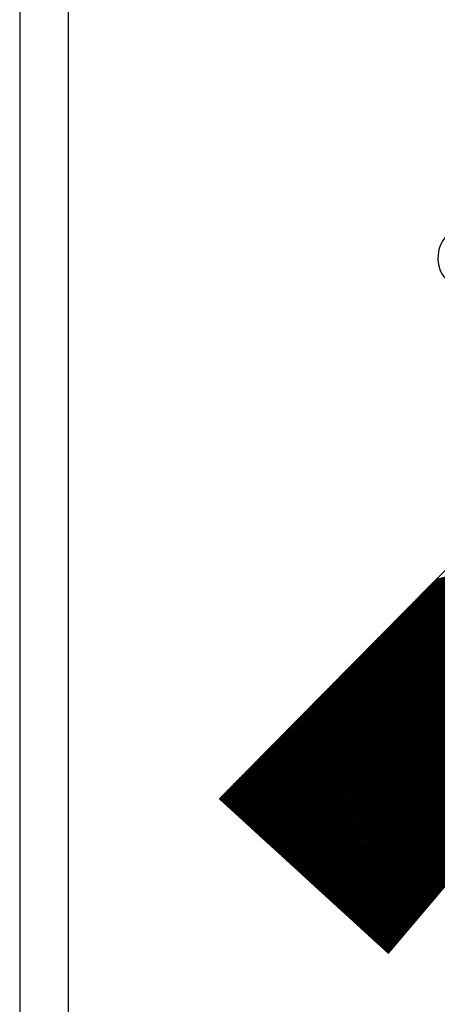
# Model space of a CAD drawing. Units: millimetres. Extents: x 790 to 2727, y -830 to 604.
# Drawn here: x 1580 to 1602, y -488 to -437 of the extents above; entities that cross this region are included whole.
import ezdxf

# ---------------------------------------------------------------- set-up
doc = ezdxf.new("R2010")
doc.units = ezdxf.units.MM
for name, color, linetype in [('DIMENSION', 3, 'Continuous'), ('MAIN', 5, 'Continuous'), ('SUB', 7, 'Continuous')]:
    doc.layers.add(name, color=color, linetype=linetype)

# ---------------------------------------------------------------- blocks, each defined once
blk = doc.blocks.new('15')
at = {"layer": 'MAIN', "color": 5}
for p, q in [((37.671, 23.097), (14.882, 24.489)), ((13.834, 22.075), (20.106, 16.135)), ((28.649, 0.643), (38.838, 21.075)), ((-2.45, 4.244), (20.106, 16.135)), ((24.026, 9.345), (2.45, -4.244)), ((24.026, 9.345), (26.035, 0.943)), ((-2.45, 4.244), (2.45, -4.244))]:
    blk.add_line(p, q, dxfattribs=at)
for centre, start, end in [((14.796, 23.092), 86.5048, 226.5572), ((37.586, 21.7), 333.4952, 86.5048), ((27.396, 1.268), 193.4428, 333.4952)]:
    blk.add_arc(centre, 1.4, start, end, dxfattribs=at)
blk = doc.blocks.new('155')
at = {"layer": 'SUB', "xscale": 1.4, "yscale": 1.4, "zscale": 1.4, "rotation": 14.99999999968887}
blk.add_blockref('15', (4.868, 4.868), dxfattribs=at)

msp = doc.modelspace()

# ---------------------------------------------------------------- linework, layer by layer
for points in [[(1580.492, -500.06), (1640.492, -500.06), (1640.492, -310.06), (1580.492, -310.06)], [(1582.992, -497.56), (1637.992, -497.56), (1637.992, -312.56), (1582.992, -312.56)]]:
    msp.add_lwpolyline(points, close=True)
at = {"layer": 'DIMENSION', "color": 7}
for p, q in [((1601.785, -465.887), (1629.646, -458.92)), ((1601.849, -465.822), (1629.654, -458.869)), ((1601.913, -465.758), (1629.662, -458.818)), ((1601.977, -465.693), (1629.67, -458.768)), ((1602.041, -465.628), (1629.678, -458.717)), ((1601.274, -466.405), (1619.026, -461.965)), ((1601.338, -466.34), (1619.078, -461.904)), ((1601.401, -466.275), (1619.13, -461.842)), ((1601.465, -466.211), (1619.183, -461.78)), ((1601.529, -466.146), (1619.235, -461.718)), ((1601.593, -466.081), (1619.287, -461.656)), ((1601.657, -466.016), (1619.34, -461.595)), ((1601.721, -465.952), (1619.392, -461.533)), ((1600.698, -466.987), (1618.555, -462.522)), ((1600.762, -466.922), (1618.607, -462.46)), ((1600.826, -466.858), (1618.66, -462.398)), ((1600.89, -466.793), (1618.712, -462.336)), ((1600.954, -466.728), (1618.764, -462.274)), ((1601.018, -466.663), (1618.816, -462.213)), ((1601.082, -466.599), (1618.869, -462.151)), ((1601.146, -466.534), (1618.921, -462.089)), ((1601.21, -466.469), (1618.973, -462.027)), ((1600.187, -467.505), (1618.136, -463.016)), ((1600.251, -467.44), (1618.189, -462.954)), ((1600.315, -467.375), (1618.241, -462.892)), ((1600.379, -467.31), (1618.293, -462.831)), ((1600.443, -467.246), (1618.346, -462.769)), ((1600.507, -467.181), (1618.398, -462.707)), ((1600.57, -467.116), (1618.45, -462.645)), ((1600.634, -467.052), (1618.503, -462.583)), ((1599.675, -468.022), (1617.718, -463.51)), ((1599.739, -467.958), (1617.77, -463.449)), ((1599.803, -467.893), (1617.822, -463.387)), ((1599.867, -467.828), (1617.875, -463.325)), ((1599.931, -467.763), (1617.927, -463.263)), ((1599.995, -467.699), (1617.979, -463.201)), ((1600.059, -467.634), (1618.032, -463.14)), ((1600.123, -467.569), (1618.084, -463.078)), ((1599.164, -468.54), (1617.299, -464.005)), ((1599.228, -468.475), (1617.352, -463.943)), ((1599.292, -468.41), (1617.404, -463.881)), ((1599.356, -468.346), (1617.456, -463.819)), ((1599.42, -468.281), (1617.509, -463.758)), ((1599.484, -468.216), (1617.561, -463.696)), ((1599.548, -468.152), (1617.613, -463.634)), ((1599.612, -468.087), (1617.666, -463.572)), ((1598.589, -469.122), (1616.828, -464.561)), ((1598.653, -469.057), (1616.881, -464.499)), ((1598.717, -468.993), (1616.933, -464.437)), ((1598.78, -468.928), (1616.985, -464.376)), ((1598.844, -468.863), (1617.038, -464.314)), ((1598.908, -468.799), (1617.09, -464.252)), ((1598.972, -468.734), (1617.142, -464.19)), ((1599.036, -468.669), (1617.195, -464.128)), ((1599.1, -468.605), (1617.247, -464.067)), ((1598.077, -469.64), (1616.41, -465.055)), ((1598.141, -469.575), (1616.462, -464.994)), ((1598.205, -469.51), (1616.515, -464.932)), ((1598.269, -469.446), (1616.567, -464.87)), ((1598.333, -469.381), (1616.619, -464.808)), ((1598.397, -469.316), (1616.672, -464.746)), ((1598.461, -469.252), (1616.724, -464.685)), ((1598.525, -469.187), (1616.776, -464.623)), ((1597.566, -470.157), (1615.991, -465.55)), ((1597.63, -470.093), (1616.044, -465.488)), ((1597.694, -470.028), (1616.096, -465.426)), ((1597.758, -469.963), (1616.148, -465.364)), ((1597.822, -469.899), (1616.201, -465.303)), ((1597.886, -469.834), (1616.253, -465.241)), ((1597.949, -469.769), (1616.305, -465.179)), ((1598.013, -469.705), (1616.358, -465.117)), ((1597.054, -470.675), (1615.573, -466.044)), ((1597.118, -470.61), (1615.625, -465.982)), ((1597.182, -470.546), (1615.678, -465.921)), ((1597.246, -470.481), (1615.73, -465.859)), ((1597.31, -470.416), (1615.782, -465.797)), ((1597.374, -470.352), (1615.835, -465.735)), ((1597.438, -470.287), (1615.887, -465.673)), ((1597.502, -470.222), (1615.939, -465.612)), ((1604.781, -478.793), (1601.6, -466.074)), ((1604.819, -478.748), (1601.639, -466.035)), ((1604.856, -478.704), (1601.678, -465.995)), ((1604.894, -478.659), (1601.717, -465.956)), ((1604.931, -478.615), (1601.756, -465.916)), ((1604.969, -478.571), (1601.795, -465.877)), ((1605.007, -478.526), (1601.834, -465.838)), ((1605.044, -478.482), (1601.873, -465.798)), ((1605.082, -478.437), (1601.911, -465.759)), ((1605.12, -478.393), (1601.95, -465.72)), ((1605.157, -478.348), (1601.989, -465.68)), ((1605.195, -478.304), (1602.028, -465.641)), ((1605.232, -478.26), (1602.067, -465.602)), ((1596.479, -471.257), (1615.102, -466.6)), ((1596.543, -471.193), (1615.154, -466.539)), ((1596.607, -471.128), (1615.207, -466.477)), ((1596.671, -471.063), (1615.259, -466.415)), ((1596.735, -470.999), (1615.311, -466.353)), ((1596.799, -470.934), (1615.364, -466.291)), ((1596.863, -470.869), (1615.416, -466.23)), ((1596.927, -470.804), (1615.468, -466.168)), ((1596.991, -470.74), (1615.521, -466.106)), ((1604.292, -479.37), (1601.095, -466.585)), ((1604.33, -479.326), (1601.134, -466.546)), ((1604.367, -479.281), (1601.173, -466.507)), ((1604.405, -479.237), (1601.212, -466.467)), ((1604.443, -479.192), (1601.251, -466.428)), ((1604.48, -479.148), (1601.289, -466.389)), ((1604.518, -479.104), (1601.328, -466.349)), ((1604.555, -479.059), (1601.367, -466.31)), ((1604.593, -479.015), (1601.406, -466.271)), ((1604.631, -478.97), (1601.445, -466.231)), ((1604.668, -478.926), (1601.484, -466.192)), ((1604.706, -478.881), (1601.523, -466.153)), ((1604.743, -478.837), (1601.562, -466.113)), ((1595.968, -471.775), (1614.684, -467.095)), ((1596.032, -471.71), (1614.736, -467.033)), ((1596.096, -471.646), (1614.788, -466.971)), ((1596.16, -471.581), (1614.841, -466.909)), ((1596.223, -471.516), (1614.893, -466.848)), ((1596.287, -471.451), (1614.945, -466.786)), ((1596.351, -471.387), (1614.997, -466.724)), ((1596.415, -471.322), (1615.05, -466.662)), ((1603.803, -479.948), (1600.59, -467.097)), ((1603.841, -479.903), (1600.628, -467.058)), ((1603.878, -479.859), (1600.667, -467.018)), ((1603.916, -479.814), (1600.706, -466.979)), ((1603.954, -479.77), (1600.745, -466.94)), ((1603.991, -479.726), (1600.784, -466.9)), ((1604.029, -479.681), (1600.823, -466.861)), ((1604.066, -479.637), (1600.862, -466.821)), ((1604.104, -479.592), (1600.901, -466.782)), ((1604.142, -479.548), (1600.94, -466.743)), ((1604.179, -479.503), (1600.978, -466.703)), ((1604.217, -479.459), (1601.017, -466.664)), ((1604.255, -479.415), (1601.056, -466.625)), ((1595.456, -472.293), (1614.265, -467.589)), ((1595.52, -472.228), (1614.317, -467.527)), ((1595.584, -472.163), (1614.37, -467.466)), ((1595.648, -472.099), (1614.422, -467.404)), ((1595.712, -472.034), (1614.474, -467.342)), ((1595.776, -471.969), (1614.527, -467.28)), ((1595.84, -471.904), (1614.579, -467.218)), ((1595.904, -471.84), (1614.631, -467.157)), ((1603.314, -480.525), (1600.084, -467.608)), ((1603.352, -480.481), (1600.123, -467.569)), ((1603.39, -480.436), (1600.162, -467.53)), ((1603.427, -480.392), (1600.201, -467.49)), ((1603.465, -480.348), (1600.24, -467.451)), ((1603.502, -480.303), (1600.279, -467.412)), ((1603.54, -480.259), (1600.317, -467.372)), ((1603.578, -480.214), (1600.356, -467.333)), ((1603.615, -480.17), (1600.395, -467.294)), ((1603.653, -480.125), (1600.434, -467.254)), ((1603.69, -480.081), (1600.473, -467.215)), ((1603.728, -480.037), (1600.512, -467.176)), ((1603.766, -479.992), (1600.551, -467.136)), ((1594.945, -472.81), (1613.847, -468.084)), ((1595.009, -472.746), (1613.899, -468.022)), ((1595.073, -472.681), (1613.951, -467.96)), ((1595.137, -472.616), (1614.003, -467.898)), ((1595.201, -472.551), (1614.056, -467.836)), ((1595.265, -472.487), (1614.108, -467.775)), ((1595.328, -472.422), (1614.16, -467.713)), ((1595.392, -472.357), (1614.213, -467.651)), ((1602.825, -481.103), (1599.579, -468.12)), ((1602.863, -481.058), (1599.618, -468.081)), ((1602.901, -481.014), (1599.657, -468.041)), ((1602.938, -480.97), (1599.695, -468.002)), ((1602.976, -480.925), (1599.734, -467.963)), ((1603.013, -480.881), (1599.773, -467.923)), ((1603.051, -480.836), (1599.812, -467.884)), ((1603.089, -480.792), (1599.851, -467.845)), ((1603.126, -480.747), (1599.89, -467.805)), ((1603.164, -480.703), (1599.929, -467.766)), ((1603.202, -480.659), (1599.968, -467.727)), ((1603.239, -480.614), (1600.006, -467.687)), ((1603.277, -480.57), (1600.045, -467.648)), ((1594.37, -473.393), (1613.376, -468.64)), ((1594.434, -473.328), (1613.428, -468.578)), ((1594.497, -473.263), (1613.48, -468.516)), ((1594.561, -473.198), (1613.533, -468.454)), ((1594.625, -473.134), (1613.585, -468.393)), ((1594.689, -473.069), (1613.637, -468.331)), ((1594.753, -473.004), (1613.69, -468.269)), ((1594.817, -472.94), (1613.742, -468.207)), ((1594.881, -472.875), (1613.794, -468.145)), ((1602.337, -481.68), (1599.073, -468.632)), ((1602.374, -481.636), (1599.112, -468.592)), ((1602.412, -481.591), (1599.151, -468.553)), ((1602.449, -481.547), (1599.19, -468.514)), ((1602.487, -481.503), (1599.229, -468.474)), ((1602.525, -481.458), (1599.268, -468.435)), ((1602.562, -481.414), (1599.307, -468.395)), ((1602.6, -481.369), (1599.346, -468.356)), ((1602.637, -481.325), (1599.384, -468.317)), ((1602.675, -481.28), (1599.423, -468.277)), ((1602.713, -481.236), (1599.462, -468.238)), ((1602.75, -481.192), (1599.501, -468.199)), ((1602.788, -481.147), (1599.54, -468.159)), ((1593.858, -473.91), (1612.957, -469.134)), ((1593.922, -473.846), (1613.01, -469.072)), ((1593.986, -473.781), (1613.062, -469.011)), ((1594.05, -473.716), (1613.114, -468.949)), ((1594.114, -473.651), (1613.166, -468.887)), ((1594.178, -473.587), (1613.219, -468.825)), ((1594.242, -473.522), (1613.271, -468.763)), ((1594.306, -473.457), (1613.323, -468.702)), ((1601.848, -482.258), (1598.568, -469.143)), ((1601.885, -482.213), (1598.607, -469.104)), ((1601.923, -482.169), (1598.646, -469.064)), ((1601.96, -482.125), (1598.685, -469.025)), ((1601.998, -482.08), (1598.724, -468.986)), ((1602.036, -482.036), (1598.762, -468.946)), ((1602.073, -481.991), (1598.801, -468.907)), ((1602.111, -481.947), (1598.84, -468.868)), ((1602.148, -481.902), (1598.879, -468.828)), ((1602.186, -481.858), (1598.918, -468.789)), ((1602.224, -481.814), (1598.957, -468.75)), ((1602.261, -481.769), (1598.996, -468.71)), ((1602.299, -481.725), (1599.035, -468.671)), ((1593.347, -474.428), (1612.539, -469.629)), ((1593.411, -474.363), (1612.591, -469.567)), ((1593.475, -474.298), (1612.643, -469.505)), ((1593.539, -474.234), (1612.696, -469.443)), ((1593.602, -474.169), (1612.748, -469.381)), ((1593.666, -474.104), (1612.8, -469.32)), ((1593.73, -474.04), (1612.853, -469.258)), ((1593.794, -473.975), (1612.905, -469.196)), ((1601.359, -482.835), (1598.063, -469.655)), ((1601.396, -482.791), (1598.101, -469.615)), ((1601.434, -482.747), (1598.14, -469.576)), ((1601.472, -482.702), (1598.179, -469.537)), ((1601.509, -482.658), (1598.218, -469.497)), ((1601.547, -482.613), (1598.257, -469.458)), ((1601.584, -482.569), (1598.296, -469.419)), ((1601.622, -482.524), (1598.335, -469.379)), ((1601.66, -482.48), (1598.374, -469.34)), ((1601.697, -482.436), (1598.413, -469.301)), ((1601.735, -482.391), (1598.451, -469.261)), ((1601.772, -482.347), (1598.49, -469.222)), ((1601.81, -482.302), (1598.529, -469.182)), ((1592.835, -474.945), (1612.12, -470.123)), ((1592.899, -474.881), (1612.172, -470.061)), ((1592.963, -474.816), (1612.225, -469.999)), ((1593.027, -474.751), (1612.277, -469.938)), ((1593.091, -474.687), (1612.329, -469.876)), ((1593.155, -474.622), (1612.382, -469.814)), ((1593.219, -474.557), (1612.434, -469.752)), ((1593.283, -474.493), (1612.486, -469.69)), ((1600.87, -483.413), (1597.557, -470.166)), ((1600.907, -483.369), (1597.596, -470.127)), ((1600.945, -483.324), (1597.635, -470.088)), ((1600.983, -483.28), (1597.674, -470.048)), ((1601.02, -483.235), (1597.713, -470.009)), ((1601.058, -483.191), (1597.752, -469.969)), ((1601.095, -483.146), (1597.79, -469.93)), ((1601.133, -483.102), (1597.829, -469.891)), ((1601.171, -483.058), (1597.868, -469.851)), ((1601.208, -483.013), (1597.907, -469.812)), ((1601.246, -482.969), (1597.946, -469.773)), ((1601.284, -482.924), (1597.985, -469.733)), ((1601.321, -482.88), (1598.024, -469.694)), ((1592.26, -475.528), (1611.649, -470.679)), ((1592.324, -475.463), (1611.702, -470.617)), ((1592.388, -475.398), (1611.754, -470.556)), ((1592.452, -475.334), (1611.806, -470.494)), ((1592.516, -475.269), (1611.859, -470.432)), ((1592.58, -475.204), (1611.911, -470.37)), ((1592.644, -475.14), (1611.963, -470.308)), ((1592.707, -475.075), (1612.016, -470.247)), ((1592.771, -475.01), (1612.068, -470.185)), ((1600.381, -483.99), (1597.052, -470.678)), ((1600.419, -483.946), (1597.091, -470.638)), ((1600.456, -483.902), (1597.13, -470.599)), ((1600.494, -483.857), (1597.168, -470.56)), ((1600.531, -483.813), (1597.207, -470.52)), ((1600.569, -483.768), (1597.246, -470.481)), ((1600.607, -483.724), (1597.285, -470.442)), ((1600.644, -483.68), (1597.324, -470.402)), ((1600.682, -483.635), (1597.363, -470.363)), ((1600.719, -483.591), (1597.402, -470.324)), ((1600.757, -483.546), (1597.441, -470.284)), ((1600.795, -483.502), (1597.479, -470.245)), ((1600.832, -483.457), (1597.518, -470.206)), ((1591.749, -476.045), (1611.231, -471.174)), ((1591.813, -475.981), (1611.283, -471.112)), ((1591.876, -475.916), (1611.335, -471.05)), ((1591.94, -475.851), (1611.388, -470.988)), ((1592.004, -475.787), (1611.44, -470.926)), ((1592.068, -475.722), (1611.492, -470.865)), ((1592.132, -475.657), (1611.545, -470.803)), ((1592.196, -475.593), (1611.597, -470.741)), ((1599.892, -484.568), (1596.546, -471.189)), ((1599.93, -484.524), (1596.585, -471.15)), ((1599.967, -484.479), (1596.624, -471.111)), ((1600.005, -484.435), (1596.663, -471.071)), ((1600.042, -484.39), (1596.702, -471.032)), ((1600.08, -484.346), (1596.741, -470.993)), ((1600.118, -484.301), (1596.78, -470.953)), ((1600.155, -484.257), (1596.819, -470.914)), ((1600.193, -484.213), (1596.857, -470.875)), ((1600.231, -484.168), (1596.896, -470.835)), ((1600.268, -484.124), (1596.935, -470.796)), ((1600.306, -484.079), (1596.974, -470.756)), ((1600.343, -484.035), (1597.013, -470.717)), ((1591.237, -476.563), (1610.812, -471.668)), ((1591.301, -476.498), (1610.865, -471.606)), ((1591.365, -476.434), (1610.917, -471.544)), ((1591.429, -476.369), (1610.969, -471.482)), ((1591.493, -476.304), (1611.022, -471.421)), ((1591.557, -476.24), (1611.074, -471.359)), ((1591.621, -476.175), (1611.126, -471.297)), ((1591.685, -476.11), (1611.178, -471.235)), ((1599.304, -484.751), (1596.041, -471.701)), ((1599.368, -484.809), (1596.08, -471.662)), ((1599.431, -484.866), (1596.119, -471.622)), ((1599.494, -484.924), (1596.158, -471.583)), ((1599.591, -484.923), (1596.235, -471.504)), ((1599.629, -484.879), (1596.274, -471.465)), ((1599.666, -484.835), (1596.313, -471.425)), ((1599.704, -484.79), (1596.352, -471.386)), ((1599.742, -484.746), (1596.391, -471.347)), ((1599.779, -484.701), (1596.43, -471.307)), ((1599.817, -484.657), (1596.469, -471.268)), ((1599.854, -484.612), (1596.508, -471.229)), ((1590.836, -477.004), (1610.446, -472.1)), ((1590.854, -476.951), (1610.498, -472.039)), ((1590.878, -477.043), (1610.394, -472.162)), ((1590.918, -476.887), (1610.551, -471.977)), ((1590.981, -476.822), (1610.603, -471.915)), ((1591.045, -476.757), (1610.655, -471.853)), ((1591.109, -476.692), (1610.708, -471.791)), ((1591.173, -476.628), (1610.76, -471.73)), ((1598.546, -484.057), (1595.574, -472.173)), ((1598.61, -484.115), (1595.613, -472.134)), ((1598.673, -484.173), (1595.652, -472.094)), ((1598.736, -484.231), (1595.691, -472.055)), ((1598.799, -484.289), (1595.73, -472.016)), ((1598.862, -484.346), (1595.769, -471.976)), ((1598.925, -484.404), (1595.808, -471.937)), ((1598.989, -484.462), (1595.847, -471.898)), ((1599.052, -484.52), (1595.885, -471.858)), ((1599.115, -484.577), (1595.924, -471.819)), ((1599.178, -484.635), (1595.963, -471.78)), ((1599.241, -484.693), (1596.002, -471.74)), ((1590.92, -477.081), (1610.341, -472.224)), ((1590.962, -477.119), (1610.289, -472.286)), ((1591.004, -477.157), (1610.237, -472.348)), ((1591.045, -477.196), (1610.185, -472.409)), ((1591.087, -477.234), (1610.132, -472.471)), ((1591.129, -477.272), (1610.08, -472.533)), ((1591.171, -477.31), (1610.028, -472.595)), ((1591.213, -477.349), (1609.975, -472.657)), ((1591.254, -477.387), (1609.923, -472.718)), ((1597.725, -483.306), (1595.069, -472.685)), ((1597.788, -483.364), (1595.108, -472.645)), ((1597.852, -483.422), (1595.147, -472.606)), ((1597.915, -483.48), (1595.186, -472.567)), ((1597.978, -483.537), (1595.225, -472.527)), ((1598.041, -483.595), (1595.263, -472.488)), ((1598.104, -483.653), (1595.302, -472.449)), ((1598.167, -483.711), (1595.341, -472.409)), ((1598.231, -483.768), (1595.38, -472.37)), ((1598.294, -483.826), (1595.419, -472.33)), ((1598.357, -483.884), (1595.458, -472.291)), ((1598.42, -483.942), (1595.497, -472.252)), ((1598.483, -484), (1595.536, -472.212)), ((1591.296, -477.425), (1609.871, -472.78)), ((1591.338, -477.463), (1609.818, -472.842)), ((1591.38, -477.502), (1609.766, -472.904)), ((1591.422, -477.54), (1609.714, -472.966)), ((1591.464, -477.578), (1609.661, -473.027)), ((1591.505, -477.617), (1609.609, -473.089)), ((1591.547, -477.655), (1609.557, -473.151)), ((1591.589, -477.693), (1609.504, -473.213)), ((1596.904, -482.555), (1594.564, -473.196)), ((1596.967, -482.613), (1594.603, -473.157)), ((1597.03, -482.671), (1594.641, -473.117)), ((1597.094, -482.728), (1594.68, -473.078)), ((1597.157, -482.786), (1594.719, -473.039)), ((1597.22, -482.844), (1594.758, -472.999)), ((1597.283, -482.902), (1594.797, -472.96)), ((1597.346, -482.959), (1594.836, -472.921)), ((1597.409, -483.017), (1594.875, -472.881)), ((1597.473, -483.075), (1594.914, -472.842)), ((1597.536, -483.133), (1594.952, -472.803)), ((1597.599, -483.191), (1594.991, -472.763)), ((1597.662, -483.248), (1595.03, -472.724)), ((1591.631, -477.731), (1609.452, -473.275)), ((1591.673, -477.77), (1609.4, -473.336)), ((1591.715, -477.808), (1609.347, -473.398)), ((1591.756, -477.846), (1609.295, -473.46)), ((1591.798, -477.884), (1609.243, -473.522)), ((1591.84, -477.923), (1609.191, -473.584)), ((1591.882, -477.961), (1609.138, -473.645)), ((1591.924, -477.999), (1609.086, -473.707)), ((1596.083, -481.804), (1594.058, -473.708)), ((1596.146, -481.862), (1594.097, -473.668)), ((1596.209, -481.919), (1594.136, -473.629)), ((1596.272, -481.977), (1594.175, -473.59)), ((1596.336, -482.035), (1594.214, -473.55)), ((1596.399, -482.093), (1594.253, -473.511)), ((1596.462, -482.151), (1594.292, -473.472)), ((1596.525, -482.208), (1594.33, -473.432)), ((1596.588, -482.266), (1594.369, -473.393)), ((1596.651, -482.324), (1594.408, -473.354)), ((1596.715, -482.382), (1594.447, -473.314)), ((1596.778, -482.439), (1594.486, -473.275)), ((1596.841, -482.497), (1594.525, -473.236)), ((1591.965, -478.037), (1609.034, -473.769)), ((1592.007, -478.076), (1608.981, -473.831)), ((1592.049, -478.114), (1608.929, -473.893)), ((1592.091, -478.152), (1608.877, -473.954)), ((1592.133, -478.19), (1608.824, -474.016)), ((1592.175, -478.229), (1608.772, -474.078)), ((1592.216, -478.267), (1608.72, -474.14)), ((1592.258, -478.305), (1608.667, -474.202)), ((1595.262, -481.053), (1593.553, -474.219)), ((1595.325, -481.11), (1593.592, -474.18)), ((1595.388, -481.168), (1593.631, -474.141)), ((1595.451, -481.226), (1593.669, -474.101)), ((1595.514, -481.284), (1593.708, -474.062)), ((1595.578, -481.342), (1593.747, -474.022)), ((1595.641, -481.399), (1593.786, -473.983)), ((1595.704, -481.457), (1593.825, -473.944)), ((1595.767, -481.515), (1593.864, -473.904)), ((1595.83, -481.573), (1593.903, -473.865)), ((1595.893, -481.63), (1593.942, -473.826)), ((1595.957, -481.688), (1593.981, -473.786)), ((1596.02, -481.746), (1594.019, -473.747)), ((1592.3, -478.343), (1608.615, -474.263)), ((1592.342, -478.382), (1608.563, -474.325)), ((1592.384, -478.42), (1608.51, -474.387)), ((1592.426, -478.458), (1608.458, -474.449)), ((1592.467, -478.496), (1608.406, -474.511)), ((1592.509, -478.535), (1608.353, -474.572)), ((1592.551, -478.573), (1608.301, -474.634)), ((1592.593, -478.611), (1608.249, -474.696)), ((1594.441, -480.301), (1593.047, -474.731)), ((1594.504, -480.359), (1593.086, -474.691)), ((1594.567, -480.417), (1593.125, -474.652)), ((1594.63, -480.475), (1593.164, -474.613)), ((1594.693, -480.533), (1593.203, -474.573)), ((1594.756, -480.59), (1593.242, -474.534)), ((1594.82, -480.648), (1593.281, -474.495)), ((1594.883, -480.706), (1593.32, -474.455)), ((1594.946, -480.764), (1593.358, -474.416)), ((1595.009, -480.822), (1593.397, -474.377)), ((1595.072, -480.879), (1593.436, -474.337)), ((1595.135, -480.937), (1593.475, -474.298)), ((1595.199, -480.995), (1593.514, -474.259)), ((1593.619, -479.55), (1592.542, -475.242)), ((1593.683, -479.608), (1592.581, -475.203)), ((1593.746, -479.666), (1592.62, -475.164)), ((1592.635, -478.649), (1608.197, -474.758)), ((1593.809, -479.724), (1592.659, -475.124)), ((1592.676, -478.688), (1608.144, -474.82)), ((1593.872, -479.781), (1592.698, -475.085)), ((1592.718, -478.726), (1608.092, -474.881)), ((1593.935, -479.839), (1592.736, -475.046)), ((1592.76, -478.764), (1608.04, -474.943)), ((1593.998, -479.897), (1592.775, -475.006)), ((1592.802, -478.803), (1607.987, -475.005)), ((1594.062, -479.955), (1592.814, -474.967)), ((1592.844, -478.841), (1607.935, -475.067)), ((1594.125, -480.013), (1592.853, -474.928)), ((1592.886, -478.879), (1607.883, -475.129)), ((1594.188, -480.07), (1592.892, -474.888)), ((1592.927, -478.917), (1607.83, -475.19)), ((1594.251, -480.128), (1592.931, -474.849)), ((1592.969, -478.956), (1607.778, -475.252)), ((1594.314, -480.186), (1592.97, -474.809)), ((1594.377, -480.244), (1593.009, -474.77)), ((1592.798, -478.799), (1592.037, -475.754)), ((1592.861, -478.857), (1592.076, -475.715)), ((1592.925, -478.915), (1592.114, -475.675)), ((1592.988, -478.972), (1592.153, -475.636)), ((1593.051, -479.03), (1592.192, -475.596)), ((1593.114, -479.088), (1592.231, -475.557)), ((1593.177, -479.146), (1592.27, -475.518)), ((1593.24, -479.204), (1592.309, -475.478)), ((1593.304, -479.261), (1592.348, -475.439)), ((1593.367, -479.319), (1592.387, -475.4)), ((1593.43, -479.377), (1592.425, -475.36)), ((1593.493, -479.435), (1592.464, -475.321)), ((1593.556, -479.492), (1592.503, -475.282)), ((1593.011, -478.994), (1607.726, -475.314)), ((1593.053, -479.032), (1607.673, -475.376)), ((1593.095, -479.07), (1607.621, -475.438)), ((1593.137, -479.109), (1607.569, -475.499)), ((1593.178, -479.147), (1607.516, -475.561)), ((1593.22, -479.185), (1607.464, -475.623)), ((1593.262, -479.223), (1607.412, -475.685)), ((1593.304, -479.262), (1607.359, -475.747)), ((1591.977, -478.048), (1591.531, -476.265)), ((1592.04, -478.106), (1591.57, -476.226)), ((1592.103, -478.163), (1591.609, -476.187)), ((1592.167, -478.221), (1591.648, -476.147)), ((1592.23, -478.279), (1591.687, -476.108)), ((1592.293, -478.337), (1591.726, -476.069)), ((1592.356, -478.395), (1591.765, -476.029)), ((1592.419, -478.452), (1591.803, -475.99)), ((1592.482, -478.51), (1591.842, -475.951)), ((1592.546, -478.568), (1591.881, -475.911)), ((1592.609, -478.626), (1591.92, -475.872)), ((1592.672, -478.684), (1591.959, -475.833)), ((1592.735, -478.741), (1591.998, -475.793)), ((1593.346, -479.3), (1607.307, -475.808)), ((1593.387, -479.338), (1607.255, -475.87)), ((1593.429, -479.376), (1607.203, -475.932)), ((1593.471, -479.415), (1607.15, -475.994)), ((1593.513, -479.453), (1607.098, -476.056)), ((1593.555, -479.491), (1607.046, -476.117)), ((1593.597, -479.529), (1606.993, -476.179)), ((1593.638, -479.568), (1606.941, -476.241)), ((1591.156, -477.297), (1591.026, -476.777)), ((1591.219, -477.355), (1591.065, -476.738)), ((1591.282, -477.412), (1591.104, -476.698)), ((1591.345, -477.47), (1591.142, -476.659)), ((1591.409, -477.528), (1591.181, -476.62)), ((1591.472, -477.586), (1591.22, -476.58)), ((1591.535, -477.643), (1591.259, -476.541)), ((1591.598, -477.701), (1591.298, -476.502)), ((1591.661, -477.759), (1591.337, -476.462)), ((1591.724, -477.817), (1591.376, -476.423)), ((1591.788, -477.875), (1591.415, -476.383)), ((1591.851, -477.932), (1591.454, -476.344)), ((1591.914, -477.99), (1591.492, -476.305)), ((1593.68, -479.606), (1606.889, -476.303)), ((1593.722, -479.644), (1606.836, -476.365)), ((1593.764, -479.682), (1606.784, -476.426)), ((1593.806, -479.721), (1606.732, -476.488)), ((1593.848, -479.759), (1606.679, -476.55)), ((1593.889, -479.797), (1606.627, -476.612)), ((1593.931, -479.835), (1606.575, -476.674)), ((1593.973, -479.874), (1606.522, -476.735)), ((1590.84, -477.008), (1590.831, -476.974)), ((1590.903, -477.066), (1590.87, -476.934)), ((1590.966, -477.123), (1590.909, -476.895)), ((1591.029, -477.181), (1590.948, -476.856)), ((1591.093, -477.239), (1590.987, -476.816)), ((1594.015, -479.912), (1606.47, -476.797)), ((1594.057, -479.95), (1606.418, -476.859)), ((1594.098, -479.989), (1606.366, -476.921)), ((1594.14, -480.027), (1606.313, -476.983)), ((1594.182, -480.065), (1606.261, -477.044)), ((1594.224, -480.103), (1606.209, -477.106)), ((1594.266, -480.142), (1606.156, -477.168)), ((1594.308, -480.18), (1606.104, -477.23)), ((1594.349, -480.218), (1606.052, -477.292)), ((1594.391, -480.256), (1605.999, -477.353)), ((1594.433, -480.295), (1605.947, -477.415)), ((1594.475, -480.333), (1605.895, -477.477)), ((1594.517, -480.371), (1605.842, -477.539)), ((1594.558, -480.409), (1605.79, -477.601)), ((1594.6, -480.448), (1605.738, -477.662)), ((1594.642, -480.486), (1605.685, -477.724)), ((1594.684, -480.524), (1605.633, -477.786)), ((1594.726, -480.562), (1605.581, -477.848)), ((1594.768, -480.601), (1605.528, -477.91)), ((1594.809, -480.639), (1605.476, -477.971)), ((1594.851, -480.677), (1605.424, -478.033)), ((1594.893, -480.715), (1605.372, -478.095)), ((1594.935, -480.754), (1605.319, -478.157)), ((1594.977, -480.792), (1605.267, -478.219)), ((1595.019, -480.83), (1605.215, -478.28)), ((1595.06, -480.868), (1605.162, -478.342)), ((1595.102, -480.907), (1605.11, -478.404)), ((1595.144, -480.945), (1605.058, -478.466)), ((1595.186, -480.983), (1605.005, -478.528)), ((1595.228, -481.022), (1604.953, -478.589)), ((1595.269, -481.06), (1604.901, -478.651)), ((1595.311, -481.098), (1604.848, -478.713)), ((1595.353, -481.136), (1604.796, -478.775)), ((1595.395, -481.175), (1604.744, -478.837)), ((1595.437, -481.213), (1604.691, -478.898)), ((1595.479, -481.251), (1604.639, -478.96)), ((1595.52, -481.289), (1604.587, -479.022)), ((1595.562, -481.328), (1604.534, -479.084)), ((1595.604, -481.366), (1604.482, -479.146)), ((1595.646, -481.404), (1604.43, -479.207)), ((1595.688, -481.442), (1604.378, -479.269)), ((1595.73, -481.481), (1604.325, -479.331)), ((1595.771, -481.519), (1604.273, -479.393)), ((1595.813, -481.557), (1604.221, -479.455)), ((1595.855, -481.595), (1604.168, -479.516)), ((1595.897, -481.634), (1604.116, -479.578)), ((1595.939, -481.672), (1604.064, -479.64)), ((1595.98, -481.71), (1604.011, -479.702)), ((1596.022, -481.748), (1603.959, -479.764)), ((1596.064, -481.787), (1603.907, -479.825)), ((1596.106, -481.825), (1603.854, -479.887)), ((1596.148, -481.863), (1603.802, -479.949)), ((1596.19, -481.901), (1603.75, -480.011)), ((1596.231, -481.94), (1603.697, -480.073)), ((1596.273, -481.978), (1603.645, -480.134)), ((1596.315, -482.016), (1603.593, -480.196)), ((1596.357, -482.054), (1603.541, -480.258)), ((1596.399, -482.093), (1603.488, -480.32)), ((1596.441, -482.131), (1603.436, -480.382)), ((1596.482, -482.169), (1603.384, -480.443)), ((1596.524, -482.208), (1603.331, -480.505)), ((1596.566, -482.246), (1603.279, -480.567)), ((1596.608, -482.284), (1603.227, -480.629)), ((1596.65, -482.322), (1603.174, -480.691)), ((1596.691, -482.361), (1603.122, -480.752)), ((1596.733, -482.399), (1603.07, -480.814)), ((1596.775, -482.437), (1603.017, -480.876)), ((1596.817, -482.475), (1602.965, -480.938)), ((1596.859, -482.514), (1602.913, -481)), ((1596.901, -482.552), (1602.86, -481.061)), ((1596.942, -482.59), (1602.808, -481.123)), ((1596.984, -482.628), (1602.756, -481.185)), ((1597.026, -482.667), (1602.703, -481.247)), ((1597.068, -482.705), (1602.651, -481.309)), ((1597.11, -482.743), (1602.599, -481.37)), ((1597.152, -482.781), (1602.547, -481.432)), ((1597.193, -482.82), (1602.494, -481.494)), ((1597.235, -482.858), (1602.442, -481.556)), ((1597.277, -482.896), (1602.39, -481.618)), ((1597.319, -482.934), (1602.337, -481.679)), ((1597.361, -482.973), (1602.285, -481.741)), ((1597.402, -483.011), (1602.233, -481.803)), ((1597.444, -483.049), (1602.18, -481.865)), ((1597.486, -483.087), (1602.128, -481.927)), ((1597.528, -483.126), (1602.076, -481.988)), ((1597.57, -483.164), (1602.023, -482.05)), ((1597.612, -483.202), (1601.971, -482.112)), ((1597.653, -483.241), (1601.919, -482.174)), ((1597.695, -483.279), (1601.866, -482.236)), ((1597.737, -483.317), (1601.814, -482.297)), ((1597.779, -483.355), (1601.762, -482.359)), ((1597.821, -483.394), (1601.709, -482.421)), ((1597.863, -483.432), (1601.657, -482.483)), ((1597.904, -483.47), (1601.605, -482.545)), ((1597.946, -483.508), (1601.553, -482.606)), ((1597.988, -483.547), (1601.5, -482.668)), ((1598.03, -483.585), (1601.448, -482.73)), ((1598.072, -483.623), (1601.396, -482.792)), ((1598.113, -483.661), (1601.343, -482.854)), ((1598.155, -483.7), (1601.291, -482.915)), ((1598.197, -483.738), (1601.239, -482.977)), ((1598.239, -483.776), (1601.186, -483.039)), ((1598.281, -483.814), (1601.134, -483.101)), ((1598.323, -483.853), (1601.082, -483.163)), ((1598.364, -483.891), (1601.029, -483.224)), ((1598.406, -483.929), (1600.977, -483.286)), ((1598.448, -483.967), (1600.925, -483.348)), ((1598.49, -484.006), (1600.872, -483.41)), ((1598.532, -484.044), (1600.82, -483.472)), ((1598.574, -484.082), (1600.768, -483.533)), ((1598.615, -484.12), (1600.716, -483.595)), ((1598.657, -484.159), (1600.663, -483.657)), ((1598.699, -484.197), (1600.611, -483.719)), ((1598.741, -484.235), (1600.559, -483.781)), ((1598.783, -484.273), (1600.506, -483.842)), ((1598.824, -484.312), (1600.454, -483.904)), ((1598.866, -484.35), (1600.402, -483.966)), ((1598.908, -484.388), (1600.349, -484.028)), ((1598.95, -484.427), (1600.297, -484.09)), ((1598.992, -484.465), (1600.245, -484.151)), ((1599.034, -484.503), (1600.192, -484.213)), ((1599.075, -484.541), (1600.14, -484.275)), ((1599.117, -484.58), (1600.088, -484.337)), ((1599.159, -484.618), (1600.035, -484.399)), ((1599.201, -484.656), (1599.983, -484.46)), ((1599.243, -484.694), (1599.931, -484.522)), ((1599.285, -484.733), (1599.878, -484.584)), ((1599.326, -484.771), (1599.826, -484.646)), ((1599.368, -484.809), (1599.774, -484.708)), ((1599.41, -484.847), (1599.722, -484.769)), ((1599.452, -484.886), (1599.669, -484.831)), ((1599.494, -484.924), (1599.617, -484.893)), ((1599.535, -484.962), (1599.565, -484.955))]:
    msp.add_line(p, q, dxfattribs=at)

# ---------------------------------------------------------------- block references
at = {"layer": 'DIMENSION', "color": 7, "xscale": 0.8624210348220586, "yscale": 0.8624210348223187, "zscale": 0.8624210348223728, "rotation": 2.548769745460279}
msp.add_blockref('155', (1591.176, -485.362), dxfattribs=at)

doc.saveas('drawing.dxf')
